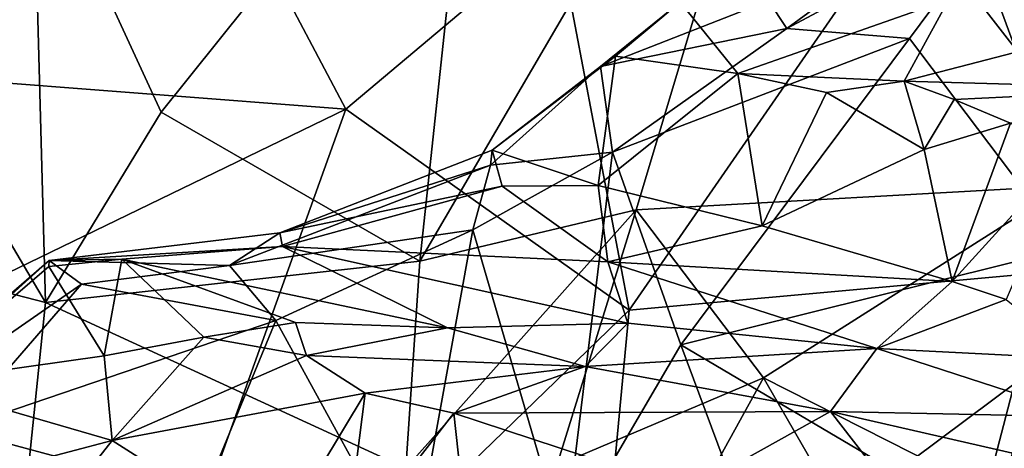
# Model space of a CAD drawing. Extents: x -11.2 to 0, y -0.5 to 0.6.
# Drawn here: x -3.8 to -3.3, y 0 to 0.2 of the extents above; entities that cross this region are included whole.
import ezdxf

# ---------------------------------------------------------------- set-up
doc = ezdxf.new("R2010")
doc.units = 0
doc.header["$MEASUREMENT"] = 0
doc.layers.add('1', color=7, linetype='CONTINUOUS')

msp = doc.modelspace()

# ---------------------------------------------------------------- linework, layer by layer
at = {"layer": '1'}
for points in [[(-3.371398, 0.442843, 0.3376), (-3.466673, 0.125918, 0.350952), (-3.571305, 0.100967, 0.371953)], [(-3.371398, 0.442843, 0.3376), (-3.571305, 0.100967, 0.371953), (-3.543081, 0.364149, 0.366467)], [(-3.371398, 0.442843, 0.3376), (-3.258734, 0.137505, 0.317513), (-3.466673, 0.125918, 0.350952)], [(-3.258734, 0.137505, 0.317513), (-3.371398, 0.442843, 0.3376), (-3.218299, 0.359937, 0.31286)], [(-3.543081, 0.364149, 0.366467), (-3.696342, 0.173012, 0.400855), (-3.758429, 0.307563, 0.414958)], [(-3.696342, 0.173012, 0.400855), (-3.543081, 0.364149, 0.366467), (-3.571305, 0.100967, 0.371953)], [(-3.692626, 0.336335, 3.270665), (-3.895733, 0.31195, 3.278145), (-3.79975, 0.189229, 3.274919)], [(-3.79975, 0.189229, 3.274919), (-3.607061, 0.174526, 3.269858), (-3.692626, 0.336335, 3.270665)], [(-3.607061, 0.174526, 3.269858), (-3.504785, 0.260569, 3.266635), (-3.692626, 0.336335, 3.270665)], [(-3.752263, 0.081135, 0.420823), (-3.837333, 0.224823, 0.442149), (-3.758429, 0.307563, 0.414958)], [(-3.696342, 0.173012, 0.400855), (-3.752263, 0.081135, 0.420823), (-3.758429, 0.307563, 0.414958)], [(-3.203573, 0.101599, 3.25286), (-3.180579, 0.303522, 3.260418), (-3.335741, 0.271245, 3.265252)], [(-3.469951, 0.07731, 3.259736), (-3.335741, 0.271245, 3.265252), (-3.504785, 0.260569, 3.266635)], [(-3.469951, 0.07731, 3.259736), (-3.203573, 0.101599, 3.25286), (-3.335741, 0.271245, 3.265252)], [(-3.333357, 0.257656, 1.151836), (-3.393726, 0.213429, 1.152904), (-3.289434, 0.269209, 1.113153)], [(-3.289434, 0.269209, 1.113153), (-3.393726, 0.213429, 1.152904), (-3.334354, 0.208649, 1.123577)], [(-3.334354, 0.208649, 1.123577), (-3.257669, 0.107129, 1.107151), (-3.289434, 0.269209, 1.113153)], [(-3.257669, 0.107129, 1.107151), (-3.193814, 0.236765, 1.09108), (-3.289434, 0.269209, 1.113153)], [(-3.469951, 0.07731, 3.259736), (-3.504785, 0.260569, 3.266635), (-3.607061, 0.174526, 3.269858)], [(-3.393726, 0.213429, 1.152904), (-3.333357, 0.257656, 1.151836), (-3.402525, 0.226879, 1.176737)], [(-3.241432, 0.242509, 1.226935), (-3.235602, 0.214315, 1.28241), (-3.315345, 0.227562, 1.23793)], [(-3.956063, 0.133632, 0.479021), (-3.837333, 0.224823, 0.442149), (-3.752263, 0.081135, 0.420823)], [(-3.402525, 0.226879, 1.176737), (-3.483866, 0.195169, 1.195194), (-3.393726, 0.213429, 1.152904)], [(-3.402525, 0.226879, 1.176737), (-3.445392, 0.22613, 1.216647), (-3.483866, 0.195169, 1.195194)], [(-3.476624, 0.200074, 1.245815), (-3.483866, 0.195169, 1.195194), (-3.445392, 0.22613, 1.216647)], [(-3.417375, 0.191799, 1.32101), (-3.476624, 0.200074, 1.245815), (-3.445392, 0.22613, 1.216647)], [(-3.445392, 0.22613, 1.216647), (-3.315345, 0.227562, 1.23793), (-3.417375, 0.191799, 1.32101)], [(-3.417375, 0.191799, 1.32101), (-3.315345, 0.227562, 1.23793), (-3.337059, 0.187981, 1.376839)], [(-3.235602, 0.214315, 1.28241), (-3.337059, 0.187981, 1.376839), (-3.315345, 0.227562, 1.23793)], [(-3.483866, 0.195169, 1.195194), (-3.478089, 0.153667, 1.175967), (-3.393726, 0.213429, 1.152904)], [(-3.478089, 0.153667, 1.175967), (-3.334354, 0.208649, 1.123577), (-3.393726, 0.213429, 1.152904)], [(-3.337059, 0.187981, 1.376839), (-3.235602, 0.214315, 1.28241), (-3.205752, 0.184284, 1.385285)], [(-3.444966, 0.060533, 1.159744), (-3.334354, 0.208649, 1.123577), (-3.478089, 0.153667, 1.175967)], [(-3.257669, 0.107129, 1.107151), (-3.334354, 0.208649, 1.123577), (-3.444966, 0.060533, 1.159744)], [(-3.536288, 0.154605, 1.256581), (-3.483866, 0.195169, 1.195194), (-3.476624, 0.200074, 1.245815)], [(-3.485004, 0.137606, 1.321949), (-3.536288, 0.154605, 1.256581), (-3.476624, 0.200074, 1.245815)], [(-3.417375, 0.191799, 1.32101), (-3.485004, 0.137606, 1.321949), (-3.476624, 0.200074, 1.245815)], [(-3.536288, 0.154605, 1.256581), (-3.537037, 0.147371, 1.223915), (-3.483866, 0.195169, 1.195194)], [(-3.478089, 0.153667, 1.175967), (-3.483866, 0.195169, 1.195194), (-3.537037, 0.147371, 1.223915)], [(-3.485004, 0.137606, 1.321949), (-3.417375, 0.191799, 1.32101), (-3.405693, 0.118186, 1.408035)], [(-3.417375, 0.191799, 1.32101), (-3.337059, 0.187981, 1.376839), (-3.374562, 0.182594, 1.377435)], [(-3.405693, 0.118186, 1.408035), (-3.417375, 0.191799, 1.32101), (-3.374562, 0.182594, 1.377435)], [(-3.839336, 0.062012, 3.270968), (-3.607061, 0.174526, 3.269858), (-3.79975, 0.189229, 3.274919)], [(-3.327382, 0.154981, 1.437816), (-3.374562, 0.182594, 1.377435), (-3.337059, 0.187981, 1.376839)], [(-3.327382, 0.154981, 1.437816), (-3.337059, 0.187981, 1.376839), (-3.312867, 0.179195, 1.432315)], [(-3.337059, 0.187981, 1.376839), (-3.205752, 0.184284, 1.385285), (-3.312867, 0.179195, 1.432315)], [(-3.327382, 0.154981, 1.437816), (-3.405693, 0.118186, 1.408035), (-3.374562, 0.182594, 1.377435)], [(-3.312867, 0.179195, 1.432315), (-3.205752, 0.184284, 1.385285), (-3.285586, 0.167737, 1.443328)], [(-3.312867, 0.179195, 1.432315), (-3.285586, 0.167737, 1.443328), (-3.327382, 0.154981, 1.437816)], [(-3.607061, 0.174526, 3.269858), (-3.839336, 0.062012, 3.270968), (-3.733618, -0.177612, 3.246848)], [(-3.571305, 0.100967, 0.371953), (-3.752263, 0.081135, 0.420823), (-3.696342, 0.173012, 0.400855)], [(-3.733618, -0.177612, 3.246848), (-3.469951, 0.07731, 3.259736), (-3.607061, 0.174526, 3.269858)], [(-3.327382, 0.154981, 1.437816), (-3.285586, 0.167737, 1.443328), (-3.313717, 0.091169, 1.510077)], [(-3.285586, 0.167737, 1.443328), (-3.257382, 0.153282, 1.492289), (-3.313717, 0.091169, 1.510077)], [(-3.536288, 0.154605, 1.256581), (-3.63905, 0.114712, 1.308592), (-3.537037, 0.147371, 1.223915)], [(-3.531413, 0.137272, 1.301472), (-3.63905, 0.114712, 1.308592), (-3.536288, 0.154605, 1.256581)], [(-3.501248, -0.035606, 1.185521), (-3.478089, 0.153667, 1.175967), (-3.545585, 0.116192, 1.206758)], [(-3.545585, 0.116192, 1.206758), (-3.478089, 0.153667, 1.175967), (-3.537037, 0.147371, 1.223915)], [(-3.531413, 0.137272, 1.301472), (-3.536288, 0.154605, 1.256581), (-3.485004, 0.137606, 1.321949)], [(-3.501248, -0.035606, 1.185521), (-3.444966, 0.060533, 1.159744), (-3.478089, 0.153667, 1.175967)], [(-3.327382, 0.154981, 1.437816), (-3.313717, 0.091169, 1.510077), (-3.405693, 0.118186, 1.408035)], [(-3.287649, 0.082553, 1.541398), (-3.313717, 0.091169, 1.510077), (-3.257382, 0.153282, 1.492289)], [(-3.63905, 0.114712, 1.308592), (-3.663315, 0.098964, 1.281706), (-3.537037, 0.147371, 1.223915)], [(-3.545585, 0.116192, 1.206758), (-3.537037, 0.147371, 1.223915), (-3.663315, 0.098964, 1.281706)], [(-3.939646, 0.059823, 0.484971), (-3.956063, 0.133632, 0.479021), (-3.763876, -0.031487, 0.442135)], [(-3.956063, 0.133632, 0.479021), (-3.752263, 0.081135, 0.420823), (-3.763876, -0.031487, 0.442135)], [(-3.531413, 0.137272, 1.301472), (-3.637728, 0.108086, 1.342211), (-3.63905, 0.114712, 1.308592)], [(-3.637728, 0.108086, 1.342211), (-3.531413, 0.137272, 1.301472), (-3.480337, 0.100792, 1.388552)], [(-3.531413, 0.137272, 1.301472), (-3.485004, 0.137606, 1.321949), (-3.480337, 0.100792, 1.388552)], [(-3.480337, 0.100792, 1.388552), (-3.485004, 0.137606, 1.321949), (-3.405693, 0.118186, 1.408035)], [(-3.405001, 0.044697, 0.347826), (-3.466673, 0.125918, 0.350952), (-3.258734, 0.137505, 0.317513)], [(-3.405001, 0.044697, 0.347826), (-3.258734, 0.137505, 0.317513), (-3.297233, -0.009926, 0.328901)], [(-3.258734, 0.137505, 0.317513), (-3.228718, 0.044007, 0.320265), (-3.297233, -0.009926, 0.328901)], [(-3.571305, 0.100967, 0.371953), (-3.466673, 0.125918, 0.350952), (-3.578, 0.001086, 0.382147)], [(-3.504941, 0.002374, 0.374898), (-3.578, 0.001086, 0.382147), (-3.466673, 0.125918, 0.350952)], [(-3.466673, 0.125918, 0.350952), (-3.405001, 0.044697, 0.347826), (-3.504941, 0.002374, 0.374898)], [(-3.63905, 0.114712, 1.308592), (-3.637728, 0.108086, 1.342211), (-3.750524, 0.101347, 1.351462)], [(-3.63905, 0.114712, 1.308592), (-3.750524, 0.101347, 1.351462), (-3.663315, 0.098964, 1.281706)], [(-3.663315, 0.098964, 1.281706), (-3.6409, 0.072336, 1.247374), (-3.545585, 0.116192, 1.206758)], [(-3.545585, 0.116192, 1.206758), (-3.6409, 0.072336, 1.247374), (-3.575326, -0.047157, 1.209487)], [(-3.501248, -0.035606, 1.185521), (-3.545585, 0.116192, 1.206758), (-3.575326, -0.047157, 1.209487)], [(-3.313717, 0.091169, 1.510077), (-3.480337, 0.100792, 1.388552), (-3.405693, 0.118186, 1.408035)], [(-3.715441, 0.101958, 1.378718), (-3.750524, 0.101347, 1.351462), (-3.637728, 0.108086, 1.342211)], [(-3.637728, 0.108086, 1.342211), (-3.557886, 0.068847, 1.469417), (-3.715441, 0.101958, 1.378718)], [(-3.470688, 0.071148, 1.468884), (-3.637728, 0.108086, 1.342211), (-3.480337, 0.100792, 1.388552)], [(-3.557886, 0.068847, 1.469417), (-3.637728, 0.108086, 1.342211), (-3.470688, 0.071148, 1.468884)], [(-3.2946, -0.028187, 1.124286), (-3.257669, 0.107129, 1.107151), (-3.444966, 0.060533, 1.159744)], [(-3.16571, 0.007796, 1.098667), (-3.257669, 0.107129, 1.107151), (-3.2946, -0.028187, 1.124286)], [(-3.816399, 0.042208, 1.388671), (-3.879695, -0.010426, 1.38536), (-3.750524, 0.101347, 1.351462)], [(-3.734854, 0.089926, 1.318596), (-3.750524, 0.101347, 1.351462), (-3.879695, -0.010426, 1.38536)], [(-3.750651, 0.09851, 1.377778), (-3.816399, 0.042208, 1.388671), (-3.750524, 0.101347, 1.351462)], [(-3.752263, 0.081135, 0.420823), (-3.571305, 0.100967, 0.371953), (-3.578, 0.001086, 0.382147)], [(-3.715441, 0.101958, 1.378718), (-3.750651, 0.09851, 1.377778), (-3.750524, 0.101347, 1.351462)], [(-3.750651, 0.09851, 1.377778), (-3.715441, 0.101958, 1.378718), (-3.72387, 0.055244, 1.469376)], [(-3.734854, 0.089926, 1.318596), (-3.663315, 0.098964, 1.281706), (-3.750524, 0.101347, 1.351462)], [(-3.675733, 0.064255, 1.502027), (-3.72387, 0.055244, 1.469376), (-3.715441, 0.101958, 1.378718)], [(-3.715441, 0.101958, 1.378718), (-3.631352, 0.071348, 1.485972), (-3.675733, 0.064255, 1.502027)], [(-3.557886, 0.068847, 1.469417), (-3.631352, 0.071348, 1.485972), (-3.715441, 0.101958, 1.378718)], [(-3.183867, 0.023157, 3.244843), (-3.203573, 0.101599, 3.25286), (-3.487745, -0.110472, 3.242008)], [(-3.487745, -0.110472, 3.242008), (-3.203573, 0.101599, 3.25286), (-3.469951, 0.07731, 3.259736)], [(-3.470688, 0.071148, 1.468884), (-3.480337, 0.100792, 1.388552), (-3.350169, 0.058844, 1.549494)], [(-3.313717, 0.091169, 1.510077), (-3.350169, 0.058844, 1.549494), (-3.480337, 0.100792, 1.388552)], [(-3.816399, 0.042208, 1.388671), (-3.750651, 0.09851, 1.377778), (-3.72387, 0.055244, 1.469376)], [(-3.734854, 0.089926, 1.318596), (-3.6409, 0.072336, 1.247374), (-3.663315, 0.098964, 1.281706)], [(-3.350169, 0.058844, 1.549494), (-3.313717, 0.091169, 1.510077), (-3.287649, 0.082553, 1.541398)], [(-3.734854, 0.089926, 1.318596), (-3.879695, -0.010426, 1.38536), (-3.795879, 0.019616, 1.329601)], [(-3.795879, 0.019616, 1.329601), (-3.6409, 0.072336, 1.247374), (-3.734854, 0.089926, 1.318596)], [(-3.578, 0.001086, 0.382147), (-3.763876, -0.031487, 0.442135), (-3.752263, 0.081135, 0.420823)], [(-3.251894, 0.053788, 1.628313), (-3.350169, 0.058844, 1.549494), (-3.287649, 0.082553, 1.541398)], [(-3.733618, -0.177612, 3.246848), (-3.487745, -0.110472, 3.242008), (-3.469951, 0.07731, 3.259736)], [(-3.6409, 0.072336, 1.247374), (-3.795879, 0.019616, 1.329601), (-3.675841, -0.012578, 1.257714)], [(-3.675841, -0.012578, 1.257714), (-3.575326, -0.047157, 1.209487), (-3.6409, 0.072336, 1.247374)], [(-3.631352, 0.071348, 1.485972), (-3.626074, 0.055373, 1.566277), (-3.675733, 0.064255, 1.502027)], [(-3.557886, 0.068847, 1.469417), (-3.626074, 0.055373, 1.566277), (-3.631352, 0.071348, 1.485972)], [(-3.557886, 0.068847, 1.469417), (-3.491208, 0.050197, 1.556478), (-3.626074, 0.055373, 1.566277)], [(-3.470688, 0.071148, 1.468884), (-3.491208, 0.050197, 1.556478), (-3.557886, 0.068847, 1.469417)], [(-3.491208, 0.050197, 1.556478), (-3.470688, 0.071148, 1.468884), (-3.350169, 0.058844, 1.549494)], [(-3.839336, 0.062012, 3.270968), (-3.810767, -0.124701, 3.252682), (-3.733618, -0.177612, 3.246848)], [(-3.675733, 0.064255, 1.502027), (-3.72015, 0.01442, 1.519942), (-3.72387, 0.055244, 1.469376)], [(-3.675733, 0.064255, 1.502027), (-3.626074, 0.055373, 1.566277), (-3.72015, 0.01442, 1.519942)], [(-3.763876, -0.031487, 0.442135), (-3.845417, -0.052073, 0.487317), (-3.939646, 0.059823, 0.484971)], [(-3.412263, -0.027178, 1.152098), (-3.444966, 0.060533, 1.159744), (-3.501248, -0.035606, 1.185521)], [(-3.491208, 0.050197, 1.556478), (-3.350169, 0.058844, 1.549494), (-3.372563, 0.028399, 1.62605)], [(-3.2946, -0.028187, 1.124286), (-3.444966, 0.060533, 1.159744), (-3.412263, -0.027178, 1.152098)], [(-3.372563, 0.028399, 1.62605), (-3.350169, 0.058844, 1.549494), (-3.248414, 0.025835, 1.698051)], [(-3.248414, 0.025835, 1.698051), (-3.350169, 0.058844, 1.549494), (-3.251894, 0.053788, 1.628313)], [(-3.72387, 0.055244, 1.469376), (-3.72015, 0.01442, 1.519942), (-3.816399, 0.042208, 1.388671)], [(-3.626074, 0.055373, 1.566277), (-3.597772, 0.037332, 1.61082), (-3.72015, 0.01442, 1.519942)], [(-3.597772, 0.037332, 1.61082), (-3.626074, 0.055373, 1.566277), (-3.491208, 0.050197, 1.556478)], [(-3.554793, 0.027633, 1.671413), (-3.597772, 0.037332, 1.61082), (-3.491208, 0.050197, 1.556478)], [(-3.554793, 0.027633, 1.671413), (-3.491208, 0.050197, 1.556478), (-3.372563, 0.028399, 1.62605)], [(-3.405001, 0.044697, 0.347826), (-3.472658, -0.077762, 0.405577), (-3.504941, 0.002374, 0.374898)], [(-3.339844, -0.06815, 0.346022), (-3.472658, -0.077762, 0.405577), (-3.405001, 0.044697, 0.347826)], [(-3.339844, -0.06815, 0.346022), (-3.405001, 0.044697, 0.347826), (-3.297233, -0.009926, 0.328901)], [(-3.228718, 0.044007, 0.320265), (-3.161971, -0.093022, 0.33135), (-3.297233, -0.009926, 0.328901)], [(-3.803495, -0.007498, 1.479888), (-3.816399, 0.042208, 1.388671), (-3.72015, 0.01442, 1.519942)], [(-3.72015, 0.01442, 1.519942), (-3.597772, 0.037332, 1.61082), (-3.641588, -0.035497, 1.672922)], [(-3.607482, -0.040246, 1.702271), (-3.641588, -0.035497, 1.672922), (-3.597772, 0.037332, 1.61082)], [(-3.607482, -0.040246, 1.702271), (-3.597772, 0.037332, 1.61082), (-3.554793, 0.027633, 1.671413)], [(-3.607482, -0.040246, 1.702271), (-3.554793, 0.027633, 1.671413), (-3.547599, -0.038696, 1.752155)], [(-3.554793, 0.027633, 1.671413), (-3.372563, 0.028399, 1.62605), (-3.441076, -0.00973, 1.822374)], [(-3.441076, -0.00973, 1.822374), (-3.547599, -0.038696, 1.752155), (-3.554793, 0.027633, 1.671413)], [(-3.372563, 0.028399, 1.62605), (-3.339298, -0.014556, 1.806219), (-3.441076, -0.00973, 1.822374)], [(-3.339298, -0.014556, 1.806219), (-3.372563, 0.028399, 1.62605), (-3.254285, 0.0014, 1.765331)], [(-3.254285, 0.0014, 1.765331), (-3.372563, 0.028399, 1.62605), (-3.248414, 0.025835, 1.698051)], [(-3.675841, -0.012578, 1.257714), (-3.795879, 0.019616, 1.329601), (-3.852614, -0.111328, 1.336153)], [(-3.487745, -0.110472, 3.242008), (-3.253749, -0.19069, 3.218126), (-3.183867, 0.023157, 3.244843)], [(-3.803495, -0.007498, 1.479888), (-3.72015, 0.01442, 1.519942), (-3.755381, -0.030495, 1.575985)], [(-3.641588, -0.035497, 1.672922), (-3.755381, -0.030495, 1.575985), (-3.72015, 0.01442, 1.519942)]]:
    msp.add_3dface(points, dxfattribs=at)

doc.saveas('drawing.dxf')
